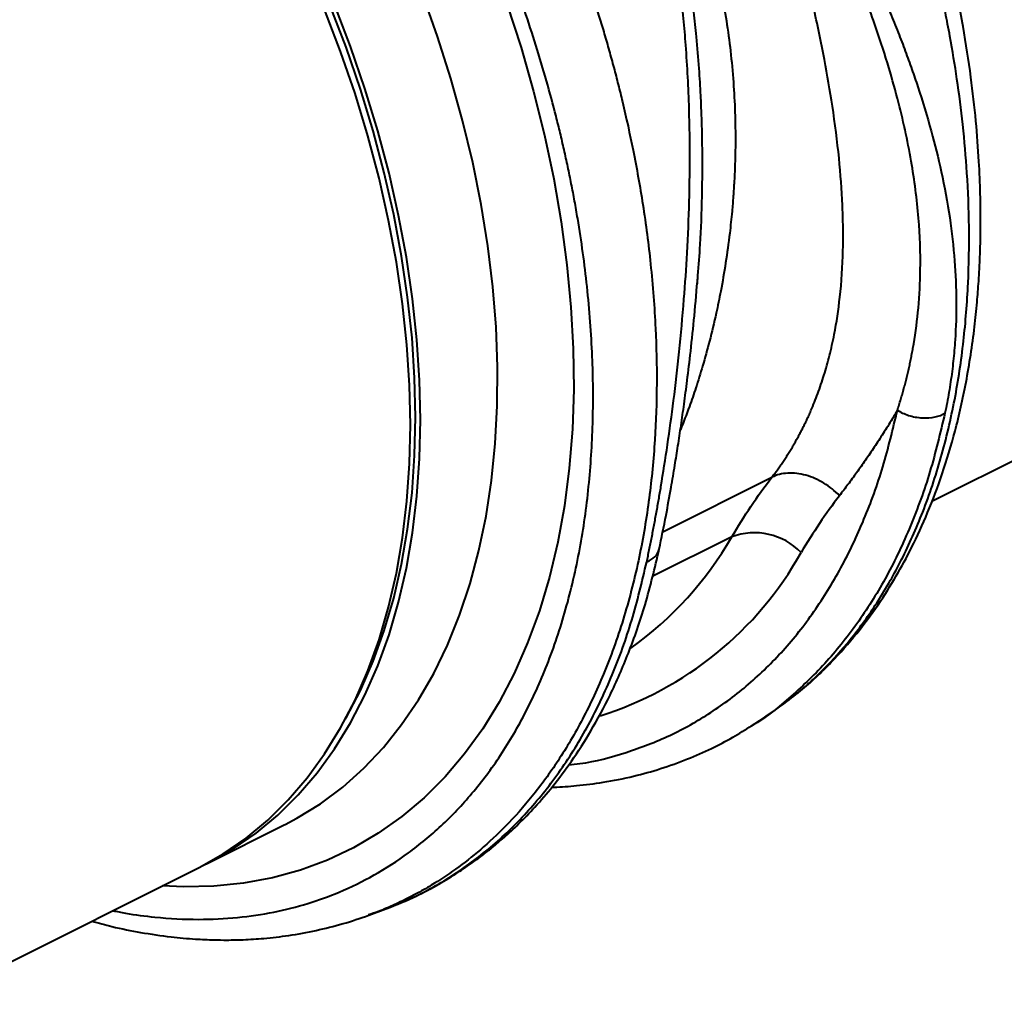
# Model space of a CAD drawing. Units: millimetres. Extents: x -20473 to -15984, y -3096 to 2217.
# Drawn here: x -19279 to -19139, y -1252 to -1113 of the extents above; entities that cross this region are included whole.
import ezdxf

# ---------------------------------------------------------------- set-up
doc = ezdxf.new("R2010")
doc.units = ezdxf.units.MM

msp = doc.modelspace()

# ---------------------------------------------------------------- linework, layer by layer
at = {"color": 7, "linetype": 'Continuous', "lineweight": 40}
for p, q in [((-19183.018, -1149.346), (-19183.101, -1150.508)), ((-19149.776, -1181.397), (-19112.627, -1162.822)), ((-19187.979, -1185.723), (-19172.478, -1177.972)), ((-19178.186, -1186.457), (-19189.469, -1192.098)), ((-19175.374, -1213.284), (-19173.665, -1212.179)), ((-19252.634, -1232.826), (-19241.684, -1227.351)), ((-19241.684, -1227.351), (-19241.554, -1227.285)), ((-19291.197, -1252.107), (-19254.048, -1233.533)), ((-19229.682, -1240.171), (-19227.657, -1239.425))]:
    msp.add_line(p, q, dxfattribs=at)
at = {"color": 7, "linetype": 'Continuous', "lineweight": 40, "flags": 128}
for points in [[(-19241.554, -1227.285), (-19239.895, -1226.404), (-19236.56, -1224.338), (-19233.397, -1221.968), (-19230.416, -1219.3), (-19227.625, -1216.343), (-19225.034, -1213.106), (-19222.649, -1209.599), (-19220.479, -1205.831), (-19218.528, -1201.814), (-19216.805, -1197.561), (-19215.312, -1193.084), (-19214.056, -1188.397), (-19213.04, -1183.513), (-19212.266, -1178.448), (-19211.738, -1173.217), (-19211.457, -1167.834), (-19211.423, -1162.318), (-19211.637, -1156.684), (-19212.098, -1150.948), (-19212.805, -1145.129), (-19213.755, -1139.244), (-19214.947, -1133.311), (-19216.375, -1127.347), (-19218.036, -1121.37), (-19219.925, -1115.399), (-19222.036, -1109.451)], [(-19210.108, -1110.776), (-19208.091, -1116.986), (-19206.306, -1123.205), (-19204.756, -1129.416), (-19203.446, -1135.601), (-19202.381, -1141.742), (-19201.564, -1147.821), (-19200.996, -1153.821), (-19200.679, -1159.724), (-19200.615, -1165.513), (-19200.803, -1171.173), (-19201.243, -1176.685), (-19201.934, -1182.035), (-19202.874, -1187.207), (-19204.059, -1192.187), (-19205.487, -1196.959), (-19207.153, -1201.51), (-19209.053, -1205.827), (-19211.181, -1209.897), (-19213.531, -1213.709), (-19216.096, -1217.252), (-19218.869, -1220.515), (-19221.842, -1223.489), (-19225.006, -1226.166), (-19228.353, -1228.537), (-19231.871, -1230.597), (-19235.552, -1232.338), (-19239.385, -1233.756), (-19243.358, -1234.848), (-19247.461, -1235.608), (-19251.681, -1236.037), (-19256.006, -1236.132), (-19258.994, -1236.006)], [(-19222.357, -1169.814), (-19222.482, -1164.194), (-19222.857, -1158.465), (-19223.48, -1152.646), (-19224.351, -1146.754), (-19225.465, -1140.807), (-19226.82, -1134.823), (-19228.412, -1128.82), (-19230.236, -1122.816), (-19232.285, -1116.831), (-19234.555, -1110.881)], [(-19223.771, -1170.521), (-19223.896, -1164.901), (-19224.271, -1159.172), (-19224.894, -1153.353), (-19225.765, -1147.461), (-19226.879, -1141.514), (-19228.234, -1135.53), (-19229.826, -1129.527), (-19231.65, -1123.524), (-19233.7, -1117.538), (-19235.969, -1111.588)], [(-19223.064, -1169.461), (-19223.188, -1163.888), (-19223.559, -1158.209), (-19224.178, -1152.44), (-19225.041, -1146.599), (-19226.145, -1140.702), (-19227.489, -1134.77), (-19229.067, -1128.818), (-19230.875, -1122.866), (-19232.907, -1116.932), (-19235.158, -1111.033)], [(-19233.009, -1212.325), (-19232.907, -1212.146), (-19230.875, -1208.244), (-19229.067, -1204.1), (-19227.489, -1199.726), (-19226.145, -1195.137), (-19225.041, -1190.346), (-19224.178, -1185.367), (-19223.559, -1180.217), (-19223.188, -1174.909), (-19223.064, -1169.461)], [(-19254.048, -1233.533), (-19253.779, -1233.397), (-19250.356, -1231.458), (-19247.102, -1229.208), (-19244.027, -1226.654), (-19241.141, -1223.805), (-19238.452, -1220.67), (-19235.969, -1217.256), (-19233.7, -1213.576), (-19231.65, -1209.64), (-19229.826, -1205.46), (-19228.234, -1201.049), (-19226.879, -1196.42), (-19225.765, -1191.588), (-19224.894, -1186.566), (-19224.271, -1181.37), (-19223.896, -1176.017), (-19223.771, -1170.521)], [(-19253.345, -1233.173), (-19252.365, -1232.69), (-19248.942, -1230.75), (-19245.688, -1228.5), (-19242.613, -1225.947), (-19239.727, -1223.098), (-19237.038, -1219.962), (-19234.555, -1216.549), (-19232.285, -1212.869), (-19230.236, -1208.933), (-19228.412, -1204.753), (-19226.82, -1200.342), (-19225.465, -1195.713), (-19224.351, -1190.88), (-19223.48, -1185.859), (-19222.857, -1180.663), (-19222.482, -1175.31), (-19222.357, -1169.814)]]:
    msp.add_lwpolyline(points, dxfattribs=at)
at = {"color": 7, "linetype": 'Continuous', "lineweight": 40}
for centre, radius, start, end in [((-19174.95, -1195.037), 9.17, 43.89977, 110.6609), ((-19221.292, -1161.728), 49.696, 305.41535, 330.15893), ((-19211.587, -1164.562), 49.515, 287.2884, 330.85233)]:
    msp.add_arc(centre, radius, start, end, dxfattribs=at)
for points, knots in [([(-19173.652, -1212.166), (-19171.88, -1210.928), (-19168.469, -1208.545), (-19164.107, -1204.425), (-19160.481, -1200.334), (-19157.445, -1196.241), (-19154.859, -1192.145), (-19152.503, -1187.79), (-19150.298, -1182.978), (-19148.223, -1177.464), (-19146.375, -1171.284), (-19144.809, -1164.334), (-19143.865, -1158.161), (-19143.366, -1153.329), (-19143.142, -1150.413), (-19143.014, -1148.137), (-19142.949, -1146.567), (-19142.914, -1145.491), (-19142.888, -1144.487), (-19142.863, -1143.102), (-19142.849, -1140.809), (-19142.896, -1137.44), (-19143.088, -1132.818), (-19143.506, -1127.295), (-19144.228, -1120.912), (-19145.333, -1113.723), (-19146.954, -1105.562), (-19149.22, -1096.444), (-19152.067, -1087.04), (-19155.468, -1077.503), (-19159.378, -1067.979), (-19163.638, -1058.919), (-19168.107, -1050.444), (-19172.649, -1042.64), (-19177.675, -1034.75), (-19181.349, -1029.665), (-19183.222, -1027.073)], [0, 0, 0, 0, 0.0409518, 0.0788462, 0.1136946, 0.1458746, 0.1756691, 0.203079, 0.2350036, 0.2683084, 0.3032469, 0.3412789, 0.3826235, 0.4004274, 0.4153052, 0.4266099, 0.4343936, 0.4385551, 0.4424544, 0.4492722, 0.4590075, 0.4761655, 0.4983202, 0.525467, 0.5544736, 0.5875956, 0.624827, 0.6661615, 0.7115925, 0.75258, 0.7964029, 0.8430572, 0.8799083, 0.9183497, 0.9583804, 1, 1, 1, 1]), ([(-19173.668, -1212.174), (-19172.161, -1211.132), (-19168.962, -1208.92), (-19164.733, -1204.972), (-19160.797, -1200.475), (-19157.259, -1195.491), (-19153.933, -1189.654), (-19150.923, -1182.893), (-19148.386, -1175.297), (-19146.469, -1167.155), (-19145.213, -1158.851), (-19144.563, -1150.652), (-19144.43, -1142.663), (-19144.721, -1135.126), (-19145.326, -1128.099), (-19146.152, -1121.62), (-19146.94, -1116.845), (-19147.532, -1113.685), (-19147.862, -1112.015), (-19148.199, -1110.384), (-19148.543, -1108.791), (-19148.892, -1107.239), (-19149.245, -1105.726), (-19149.601, -1104.254), (-19150.747, -1099.667), (-19152.92, -1092.02), (-19156.561, -1081.435), (-19160.674, -1071.228), (-19165.185, -1061.459), (-19170.022, -1052.172), (-19175.126, -1043.414), (-19180.405, -1035.177), (-19184.122, -1030.043), (-19185.951, -1027.516)], [0, 0, 0, 0, 0.0378124, 0.0802495, 0.1170168, 0.1562865, 0.1980588, 0.2423342, 0.289113, 0.3358569, 0.3801125, 0.4218793, 0.4611562, 0.4979427, 0.5300299, 0.5599463, 0.5876917, 0.5954531, 0.603026, 0.6104103, 0.617606, 0.6246131, 0.6314316, 0.6380615, 0.6445028, 0.6933528, 0.740943, 0.7872728, 0.8323418, 0.8761494, 0.9186952, 0.9599788, 1, 1, 1, 1]), ([(-19229.129, -1049.105), (-19227.301, -1051.633), (-19223.589, -1056.768), (-19218.336, -1065.019), (-19213.276, -1073.799), (-19208.3, -1083.505), (-19203.529, -1094.149), (-19200.341, -1102.519), (-19198.489, -1107.953), (-19197.721, -1110.297), (-19196.979, -1112.658), (-19196.264, -1115.035), (-19195.577, -1117.426), (-19194.918, -1119.831), (-19194.289, -1122.249), (-19193.324, -1126.163), (-19192.072, -1131.848), (-19190.699, -1139.551), (-19189.591, -1148.022), (-19188.94, -1156.498), (-19188.759, -1164.827), (-19189.031, -1172.886), (-19189.831, -1181.16), (-19191.249, -1189.545), (-19193.338, -1197.772), (-19196.045, -1205.454), (-19199.217, -1212.296), (-19202.694, -1218.21), (-19206.372, -1223.26), (-19210.085, -1227.434), (-19213.74, -1230.849), (-19217.265, -1233.618), (-19220.012, -1235.434), (-19221.934, -1236.565), (-19223.046, -1237.183), (-19224.139, -1237.755), (-19225.213, -1238.285), (-19226.265, -1238.777), (-19227.297, -1239.224), (-19228.44, -1239.719), (-19229.28, -1239.971), (-19229.77, -1240.118)], [0, 0, 0, 0, 0.0371816, 0.0755362, 0.1150635, 0.1557631, 0.2027348, 0.2511756, 0.2608669, 0.2706148, 0.2804195, 0.2902809, 0.3001989, 0.3101737, 0.3202051, 0.3302933, 0.3589027, 0.3911309, 0.4269769, 0.4664396, 0.5006163, 0.537107, 0.5759108, 0.6170271, 0.6604552, 0.7039149, 0.7450489, 0.7838575, 0.820341, 0.8544999, 0.8842849, 0.9120452, 0.9377809, 0.9459921, 0.9539737, 0.9617257, 0.9692481, 0.976541, 0.9836043, 0.9904381, 1, 1, 1, 1]), ([(-19266.031, -1239.524), (-19265.433, -1239.645), (-19263.421, -1240.053), (-19259.333, -1240.563), (-19253.997, -1240.856), (-19248.365, -1240.576), (-19243.194, -1239.807), (-19238.386, -1238.59), (-19233.614, -1236.864), (-19228.815, -1234.52), (-19223.961, -1231.394), (-19219.31, -1227.539), (-19214.926, -1222.916), (-19210.879, -1217.496), (-19207.238, -1211.256), (-19204.078, -1204.183), (-19201.481, -1196.293), (-19199.553, -1187.781), (-19198.334, -1178.905), (-19197.798, -1169.936), (-19197.881, -1160.642), (-19198.593, -1151.108), (-19199.615, -1143.685), (-19200.473, -1138.788), (-19200.941, -1136.329), (-19201.44, -1133.896), (-19201.967, -1131.488), (-19202.523, -1129.107), (-19203.746, -1124.163), (-19205.865, -1116.694), (-19209.248, -1106.808), (-19213.084, -1097.223), (-19217.315, -1087.993), (-19221.885, -1079.162), (-19226.745, -1070.774), (-19231.819, -1062.827), (-19235.413, -1057.858), (-19237.19, -1055.403)], [0, 0, 0, 0, 0.0089046, 0.0299769, 0.0618453, 0.0910675, 0.119295, 0.1465278, 0.1727661, 0.2037453, 0.2357919, 0.2689027, 0.3030741, 0.3383024, 0.3745839, 0.4119144, 0.4502898, 0.4894571, 0.5272667, 0.5637235, 0.598832, 0.6365559, 0.6726002, 0.6817657, 0.6908165, 0.6997525, 0.7085738, 0.7172806, 0.7258729, 0.7627618, 0.798893, 0.8342708, 0.8688996, 0.9027832, 0.9359254, 0.9683299, 1, 1, 1, 1]), ([(-19172.478, -1177.972), (-19172.346, -1177.798), (-19172.081, -1177.45), (-19171.694, -1176.918), (-19171.312, -1176.379), (-19170.936, -1175.83), (-19170.566, -1175.272), (-19170.202, -1174.706), (-19169.844, -1174.13), (-19169.493, -1173.545), (-19169.149, -1172.95), (-19168.812, -1172.347), (-19168.481, -1171.733), (-19168.158, -1171.11), (-19167.842, -1170.477), (-19167.533, -1169.834), (-19167.232, -1169.181), (-19166.689, -1167.954), (-19165.94, -1166.086), (-19165.059, -1163.489), (-19164.274, -1160.69), (-19163.455, -1157.03), (-19162.713, -1152.1), (-19162.409, -1147.411), (-19162.359, -1143.018), (-19162.452, -1138.729), (-19162.908, -1132.576), (-19163.788, -1125.661), (-19165.032, -1118.457), (-19166.508, -1111.351), (-19167.881, -1105.55), (-19168.91, -1101.446), (-19169.564, -1098.898), (-19170.101, -1096.864), (-19170.641, -1094.82), (-19171.354, -1092.246), (-19172.207, -1089.385), (-19173.041, -1086.767), (-19173.656, -1084.912), (-19174.292, -1083.063), (-19174.949, -1081.221), (-19175.628, -1079.385), (-19176.328, -1077.557), (-19177.046, -1075.736), (-19177.543, -1074.528), (-19177.791, -1073.925)], [0, 0, 0, 0, 0.0073842, 0.0148239, 0.0223191, 0.0298702, 0.0374773, 0.0451405, 0.0528602, 0.0606364, 0.0684693, 0.0763591, 0.0843061, 0.0923103, 0.1003719, 0.108491, 0.1166679, 0.1249027, 0.1542315, 0.1850145, 0.2172566, 0.2509618, 0.3079701, 0.3770007, 0.3958701, 0.4399112, 0.5030869, 0.5708435, 0.629266, 0.6943134, 0.7541079, 0.7751894, 0.796106, 0.8168608, 0.8249955, 0.845899, 0.8795701, 0.8946985, 0.9098055, 0.9248912, 0.9399556, 0.9549987, 0.9700204, 0.9850209, 1, 1, 1, 1]), ([(-19154.67, -1168.469), (-19154.587, -1168.211), (-19154.422, -1167.696), (-19154.186, -1166.919), (-19153.959, -1166.141), (-19153.742, -1165.361), (-19153.534, -1164.58), (-19153.337, -1163.796), (-19153.149, -1163.011), (-19152.971, -1162.224), (-19152.803, -1161.436), (-19152.645, -1160.646), (-19152.496, -1159.857), (-19152.108, -1157.641), (-19151.623, -1153.898), (-19151.318, -1147.952), (-19151.565, -1141.017), (-19152.624, -1132.906), (-19154.246, -1125.531), (-19156.1, -1119.007), (-19157.673, -1114.213), (-19159.336, -1109.617), (-19160.829, -1105.785), (-19162.357, -1102.092), (-19163.857, -1098.616), (-19165.474, -1095.02), (-19167.245, -1091.27), (-19169.033, -1087.736), (-19170.62, -1084.803), (-19171.903, -1082.559), (-19172.912, -1080.866), (-19173.854, -1079.352), (-19174.633, -1078.154), (-19175.259, -1077.23), (-19175.744, -1076.536), (-19176.203, -1075.901), (-19176.636, -1075.324), (-19177.043, -1074.806), (-19177.422, -1074.344), (-19177.671, -1074.062), (-19177.789, -1073.929)], [0, 0, 0, 0, 0.009323, 0.0186157, 0.0278791, 0.037114, 0.0463215, 0.0555027, 0.0646622, 0.0737996, 0.0829108, 0.0919922, 0.1010399, 0.1100505, 0.1677927, 0.2271736, 0.3060654, 0.3916372, 0.484147, 0.5360792, 0.5932686, 0.6312837, 0.6763482, 0.7096697, 0.7429997, 0.7810982, 0.8176175, 0.8554738, 0.8878695, 0.9071176, 0.9246699, 0.9405416, 0.9547448, 0.9628399, 0.9703871, 0.9773889, 0.9838477, 0.9897665, 0.9951491, 1, 1, 1, 1]), ([(-19177.597, -1073.547), (-19177.522, -1073.619), (-19177.367, -1073.766), (-19177.133, -1074.001), (-19176.888, -1074.255), (-19176.635, -1074.528), (-19176.372, -1074.82), (-19176.1, -1075.132), (-19175.819, -1075.462), (-19175.528, -1075.812), (-19175.229, -1076.181), (-19174.921, -1076.569), (-19174.605, -1076.976), (-19174.28, -1077.403), (-19173.946, -1077.849), (-19173.366, -1078.64), (-19172.521, -1079.834), (-19171.403, -1081.49), (-19170.219, -1083.325), (-19168.848, -1085.542), (-19167.282, -1088.208), (-19165.987, -1090.537), (-19164.824, -1092.71), (-19163.719, -1094.819), (-19161.718, -1098.756), (-19159.549, -1103.244), (-19157.375, -1108.06), (-19155.841, -1111.654), (-19154.57, -1114.8), (-19153.549, -1117.475), (-19152.619, -1120.048), (-19151.331, -1123.823), (-19149.863, -1128.657), (-19148.331, -1134.848), (-19147.195, -1141.002), (-19146.496, -1147.138), (-19146.252, -1152.935), (-19146.376, -1157.165), (-19146.592, -1159.992), (-19146.737, -1161.485), (-19146.912, -1162.974), (-19147.116, -1164.459), (-19147.352, -1165.94), (-19147.616, -1167.416), (-19147.817, -1168.394), (-19147.918, -1168.883)], [0, 0, 0, 0, 0.0028268, 0.0058221, 0.0089875, 0.0123242, 0.0158334, 0.0195158, 0.0233724, 0.0274038, 0.0316106, 0.0359934, 0.0405525, 0.0452883, 0.0502013, 0.0552917, 0.0712342, 0.08883, 0.1080824, 0.1289936, 0.1578603, 0.1901599, 0.2000258, 0.2237773, 0.2540739, 0.3194137, 0.3603314, 0.4012314, 0.4297133, 0.4571923, 0.4836702, 0.5091487, 0.5740091, 0.6337108, 0.702248, 0.7668951, 0.8273398, 0.886501, 0.9026444, 0.918809, 0.9349962, 0.9512074, 0.9674442, 0.9837079, 1, 1, 1, 1]), ([(-19190.245, -1190.008), (-19190.185, -1189.721), (-19190.064, -1189.147), (-19189.886, -1188.277), (-19189.709, -1187.403), (-19189.536, -1186.523), (-19189.364, -1185.637), (-19189.195, -1184.746), (-19189.028, -1183.85), (-19188.863, -1182.948), (-19188.7, -1182.041), (-19188.54, -1181.129), (-19188.382, -1180.212), (-19187.952, -1177.667), (-19187.272, -1173.353), (-19186.398, -1166.973), (-19185.602, -1160.08), (-19184.961, -1153.076), (-19184.477, -1145.935), (-19184.203, -1139.356), (-19184.095, -1132.522), (-19184.172, -1126.636), (-19184.398, -1121.173), (-19184.666, -1116.902), (-19185.009, -1112.807), (-19185.412, -1108.987), (-19185.887, -1105.2), (-19186.302, -1102.374), (-19186.617, -1100.355), (-19186.815, -1099.087), (-19187.046, -1097.631), (-19187.302, -1096.063), (-19187.651, -1093.943), (-19188.069, -1091.444), (-19188.544, -1088.594), (-19188.959, -1086.018), (-19189.239, -1084.106), (-19189.401, -1082.829), (-19189.487, -1082.072), (-19189.555, -1081.368), (-19189.604, -1080.717), (-19189.637, -1080.12), (-19189.642, -1079.74), (-19189.645, -1079.559)], [0, 0, 0, 0, 0.0095557, 0.0190991, 0.0286304, 0.0381499, 0.0476578, 0.0571545, 0.0666403, 0.0761155, 0.0855803, 0.095035, 0.10448, 0.1139155, 0.1731654, 0.2339241, 0.2988547, 0.366948, 0.4256754, 0.4903867, 0.5406577, 0.6041005, 0.6427731, 0.6814731, 0.7138786, 0.7479517, 0.7795746, 0.8111927, 0.8206908, 0.8315725, 0.8438389, 0.8581843, 0.8719579, 0.8984695, 0.9226001, 0.9454847, 0.9649565, 0.9719356, 0.9784549, 0.984517, 0.9901255, 0.9952846, 1, 1, 1, 1]), ([(-19189.224, -1079.629), (-19189.139, -1080.378), (-19188.94, -1082.13), (-19188.413, -1084.885), (-19187.832, -1087.81), (-19187.257, -1090.628), (-19186.709, -1093.351), (-19186.196, -1095.958), (-19185.718, -1098.464), (-19185.241, -1101.055), (-19184.794, -1103.616), (-19184.379, -1106.203), (-19183.988, -1108.9), (-19183.595, -1111.996), (-19183.191, -1115.782), (-19182.858, -1119.745), (-19182.633, -1123.477), (-19182.496, -1126.708), (-19182.402, -1130.155), (-19182.371, -1133.988), (-19182.442, -1139.103), (-19182.626, -1144.207), (-19182.907, -1147.888), (-19183.018, -1149.346)], [0, 0, 0, 0, 0.0317782, 0.0743648, 0.1172608, 0.1564864, 0.194513, 0.2333072, 0.2675743, 0.3012865, 0.343706, 0.3766633, 0.4114552, 0.4583859, 0.5082921, 0.572432, 0.6271229, 0.6677018, 0.7108924, 0.7753801, 0.8333998, 0.9340087, 1, 1, 1, 1]), ([(-19189.218, -1079.612), (-19188.752, -1080.717), (-19187.82, -1082.929), (-19186.506, -1086.27), (-19185.257, -1089.626), (-19183.926, -1093.431), (-19182.84, -1096.789), (-19182.031, -1099.48), (-19181.634, -1100.854), (-19181.331, -1101.927), (-19181.02, -1103.088), (-19180.647, -1104.556), (-19180.257, -1106.211), (-19179.893, -1107.884), (-19179.394, -1110.381), (-19178.82, -1113.757), (-19178.265, -1118.061), (-19177.886, -1122.389), (-19177.721, -1125.851), (-19177.669, -1128.424), (-19177.66, -1130.225), (-19177.682, -1132.097), (-19177.737, -1134.038), (-19177.829, -1136.047), (-19177.961, -1138.12), (-19178.161, -1140.562), (-19178.496, -1143.734), (-19179.016, -1147.526), (-19179.674, -1151.311), (-19180.439, -1155.022), (-19181.291, -1158.576), (-19182.266, -1162.1), (-19183.23, -1165.182), (-19184.262, -1168.234), (-19185.034, -1170.167), (-19185.469, -1171.255)], [0, 0, 0, 0, 0.0352009, 0.070439, 0.1057143, 0.141027, 0.1900538, 0.2110739, 0.2254289, 0.2331185, 0.2447174, 0.2617403, 0.2789127, 0.2962358, 0.3137108, 0.3563285, 0.4007393, 0.4469542, 0.4906407, 0.5086914, 0.5275628, 0.5472553, 0.5677692, 0.5891046, 0.6112619, 0.6342411, 0.6679197, 0.7145755, 0.7596293, 0.7955241, 0.8421635, 0.884525, 0.9226095, 0.9564182, 1, 1, 1, 1]), ([(-19188.475, -1188.19), (-19188.148, -1186.601), (-19187.561, -1183.738), (-19186.834, -1179.74), (-19186.271, -1176.432), (-19185.804, -1173.501), (-19185.367, -1170.614), (-19184.929, -1167.53), (-19184.47, -1164.041), (-19183.972, -1159.849), (-19183.455, -1154.932), (-19183.159, -1151.342), (-19183.005, -1149.477)], [0, 0, 0, 0, 0.1369904, 0.2466809, 0.3292469, 0.4012606, 0.4768752, 0.5552266, 0.6405766, 0.7437617, 0.8668399, 1, 1, 1, 1]), ([(-19201.313, -1218.805), (-19200.788, -1218.754), (-19197.965, -1218.479), (-19193.137, -1217.145), (-19186.901, -1214.779), (-19181.09, -1211.525), (-19175.712, -1207.496), (-19170.814, -1202.695), (-19166.429, -1197.162), (-19162.584, -1190.937), (-19159.32, -1184.053), (-19156.605, -1176.602), (-19155.315, -1171.18), (-19154.67, -1168.47)], [0, 0, 0, 0, 0.0222949, 0.1200653, 0.2178358, 0.3156063, 0.4133768, 0.5111473, 0.6089178, 0.7066883, 0.8044589, 0.9022294, 1, 1, 1, 1]), ([(-19147.918, -1168.883), (-19148.584, -1171.683), (-19149.917, -1177.284), (-19152.722, -1184.98), (-19156.092, -1192.093), (-19160.068, -1198.518), (-19164.586, -1204.255), (-19169.688, -1209.134), (-19173.314, -1212.131), (-19175.346, -1213.261), (-19175.377, -1213.278)], [0, 0, 0, 0, 0.1425417, 0.2850835, 0.4276252, 0.5701669, 0.7127086, 0.8552504, 0.9977921, 1, 1, 1, 1]), ([(-19154.67, -1168.469), (-19154.795, -1168.683), (-19155.044, -1169.105), (-19155.712, -1170.216), (-19156.674, -1171.766), (-19157.942, -1173.713), (-19159.2, -1175.564), (-19160.445, -1177.325), (-19161.673, -1179.003), (-19162.493, -1180.081), (-19162.897, -1180.612)], [0, 0, 0, 0, 0.0493757, 0.0977121, 0.2595045, 0.4165825, 0.5690601, 0.717049, 0.8606595, 1, 1, 1, 1]), ([(-19154.67, -1168.469), (-19154.222, -1168.748), (-19153.68, -1169.004), (-19152.473, -1169.391), (-19151.809, -1169.519), (-19150.506, -1169.599), (-19149.869, -1169.551), (-19148.759, -1169.306), (-19148.287, -1169.112), (-19147.918, -1168.883)], [0, 0, 0, 0, 0.25, 0.25, 0.5, 0.5, 0.75, 0.75, 1, 1, 1, 1]), ([(-19162.897, -1180.612), (-19163.547, -1179.926), (-19164.301, -1179.317), (-19165.924, -1178.329), (-19166.793, -1177.95), (-19168.535, -1177.47), (-19169.407, -1177.369), (-19171.047, -1177.458), (-19171.813, -1177.648), (-19172.478, -1177.972)], [0, 0, 0, 0, 0.25, 0.25, 0.5, 0.5, 0.75, 0.75, 1, 1, 1, 1]), ([(-19227.648, -1239.421), (-19226.258, -1238.871), (-19223.67, -1237.845), (-19220.251, -1236.072), (-19217.486, -1234.418), (-19215.335, -1232.965), (-19213.64, -1231.718), (-19212.084, -1230.492), (-19210.347, -1229.017), (-19208.304, -1227.117), (-19205.993, -1224.726), (-19203.467, -1221.777), (-19200.793, -1218.196), (-19198.048, -1213.902), (-19195.317, -1208.819), (-19192.716, -1202.86), (-19190.314, -1195.987), (-19189.103, -1190.854), (-19188.475, -1188.191)], [0, 0, 0, 0, 0.0697239, 0.1298285, 0.180299, 0.2211342, 0.2523414, 0.2809281, 0.3173437, 0.3616838, 0.4139411, 0.4741053, 0.5421628, 0.6180956, 0.7018797, 0.7934849, 0.8928736, 1, 1, 1, 1]), ([(-19190.245, -1190.008), (-19189.812, -1189.787), (-19188.916, -1189.331), (-19188.627, -1188.578), (-19188.479, -1188.189)], [0, 0, 0, 0, 0.4842107, 1, 1, 1, 1]), ([(-19227.545, -1239.265), (-19226.219, -1238.781), (-19222.732, -1237.51), (-19217.539, -1234.498), (-19211.972, -1230.356), (-19206.916, -1225.386), (-19202.385, -1219.668), (-19198.414, -1213.232), (-19195.045, -1206.116), (-19192.242, -1198.414), (-19190.911, -1192.81), (-19190.245, -1190.008)], [0, 0, 0, 0, 0.0712684, 0.1873598, 0.3034513, 0.4195427, 0.5356342, 0.6517256, 0.7678171, 0.8839085, 1, 1, 1, 1]), ([(-19203.695, -1221.98), (-19203.598, -1221.978), (-19202.419, -1221.963), (-19199.991, -1221.764), (-19196.202, -1221.307), (-19192.214, -1220.505), (-19188.25, -1219.396), (-19184.603, -1218.082), (-19181.195, -1216.574), (-19178.162, -1215.012), (-19176.262, -1213.834), (-19175.372, -1213.283)], [0, 0, 0, 0, 0.0093952, 0.1141413, 0.241172, 0.3910433, 0.5273992, 0.6654012, 0.7901498, 0.9016696, 1, 1, 1, 1]), ([(-19269.006, -1241.012), (-19268.052, -1241.274), (-19265.725, -1241.914), (-19261.97, -1242.654), (-19258.015, -1243.241), (-19254.548, -1243.553), (-19251.909, -1243.673), (-19249.657, -1243.699), (-19247.301, -1243.65), (-19244.368, -1243.464), (-19240.914, -1243.058), (-19237.229, -1242.377), (-19233.438, -1241.455), (-19230.921, -1240.593), (-19229.701, -1240.176)], [0, 0, 0, 0, 0.0690991, 0.1683775, 0.2746115, 0.3609649, 0.4274049, 0.4739284, 0.532808, 0.6091211, 0.7028799, 0.8074088, 0.9066309, 1, 1, 1, 1])]:
    msp.add_open_spline(points, degree=3, knots=knots, dxfattribs=at)
for points in [[(-19178.186, -1186.457), (-19176.445, -1183.507), (-19174.541, -1180.679), (-19172.478, -1177.972)], [(-19162.897, -1180.612), (-19164.87, -1183.184), (-19166.686, -1185.872), (-19168.342, -1188.678)]]:
    msp.add_open_spline(points, degree=3, dxfattribs=at)

doc.saveas('drawing.dxf')
